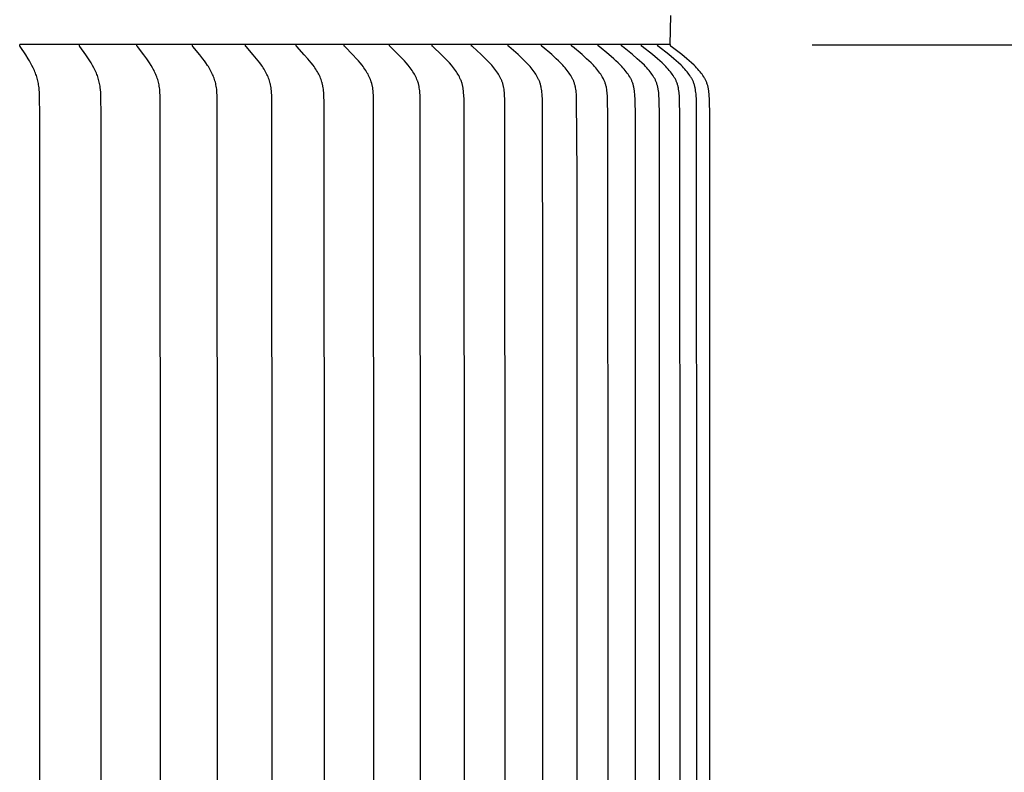
# Model space of a CAD drawing. Units: inches. Extents: x -5.2 to 59.5, y -5.5 to 12.8.
# Drawn here: x 9 to 12.5, y 6.7 to 9.3 of the extents above; entities that cross this region are included whole.
import ezdxf

# ---------------------------------------------------------------- set-up
doc = ezdxf.new("R2010")
doc.units = ezdxf.units.IN
doc.header["$MEASUREMENT"] = 0
doc.layers.add('Aura Vent', color=250, linetype='Continuous')
doc.layers.add('Dimension (ANSI)', color=5, linetype='Continuous')
doc.styles.add('Arial', font='arial.ttf')
doc.dimstyles.new('Dimensions', dxfattribs={"dimtxt": 0.089844, "dimasz": 0.125, "dimexe": 0.0625, "dimexo": 0.125, "dimgap": 0.09, "dimtad": 0, "dimtih": 1, "dimtoh": 1, "dimzin": 0, "dimdsep": 46, "dimlunit": 5, "dimtxsty": 'Arial', "dimcen": 0, "dimadec": 0, "dimazin": 0, "dimtfac": 1, "dimtofl": 0, "dimtmove": 0, "dimatfit": 3, "dimfxl": 1, "dimfrac": 2, "dimtolj": 1, "dimtzin": 0, "dimarcsym": 0})

# ---------------------------------------------------------------- blocks, each defined once
blk = doc.blocks.new('*D8')
at = {"layer": 'Defpoints', "color": 0, "transparency": 16777216}
for p in [(9.6201, 10.0364), (18.1987, 10.0364), (9.6294, 4.0344)]:
    blk.add_point(p, dxfattribs=at)
at = {"layer": 'Dimension (ANSI)', "color": 0, "lineweight": -2, "transparency": 16777216}
for p, q in [((10.1201, 10.0364), (18.4487, 10.0364)), ((18.1987, 9.5364), (18.1987, 7.9252)), ((18.1987, 4.5344), (18.1987, 6.1457)), ((10.1294, 4.0344), (18.4487, 4.0344))]:
    blk.add_line(p, q, dxfattribs=at)
at = {"layer": 'Dimension (ANSI)', "color": 0, "transparency": 16777216}
for points in [[(18.1154, 9.5364), (18.282, 9.5364), (18.1987, 10.0364)], [(18.1154, 4.5344), (18.282, 4.5344), (18.1987, 4.0344)]]:
    blk.add_solid(points, dxfattribs=at)
at = {"layer": 'Dimension (ANSI)', "color": 0, "transparency": 16777216, "insert": (18.1987, 7.0354), "char_height": 0.359375, "attachment_point": 5, "style": 'Arial'}
blk.add_mtext('\\A1;Head Height\\P6" [15 cm]', dxfattribs=at)
blk = doc.blocks.new('*D10')
at = {"layer": 'Defpoints', "color": 0, "transparency": 16777216}
for p in [(9.6201, 10.0364), (21.1466, 10.0364), (12.171, 0.04)]:
    blk.add_point(p, dxfattribs=at)
at = {"layer": 'Dimension (ANSI)', "color": 0, "lineweight": -2, "transparency": 16777216}
for p, q in [((10.1201, 10.0364), (21.3966, 10.0364)), ((21.1466, 9.5364), (21.1466, 5.9312)), ((21.1466, 0.54), (21.1466, 4.1452)), ((12.671, 0.04), (21.3966, 0.04))]:
    blk.add_line(p, q, dxfattribs=at)
at = {"layer": 'Dimension (ANSI)', "color": 0, "transparency": 16777216}
for points in [[(21.0633, 9.5364), (21.23, 9.5364), (21.1466, 10.0364)], [(21.0633, 0.54), (21.23, 0.54), (21.1466, 0.04)]]:
    blk.add_solid(points, dxfattribs=at)
at = {"layer": 'Dimension (ANSI)', "color": 0, "transparency": 16777216, "insert": (21.1466, 5.0382), "char_height": 0.359375, "attachment_point": 5, "style": 'Arial'}
blk.add_mtext('\\A1;Overall Height\\P10" [25 cm]', dxfattribs=at)
blk = doc.blocks.new('*D15')
at = {"layer": 'Defpoints', "color": 0, "transparency": 16777216}
for p in [(11.2733, 11.0849), (2.0261, 9.2566), (11.2733, 9.2566)]:
    blk.add_point(p, dxfattribs=at)
at = {"layer": 'Dimension (ANSI)', "color": 0, "lineweight": -2, "transparency": 16777216}
for p, q in [((2.0261, 9.7566), (2.0261, 11.3349)), ((11.2733, 9.7566), (11.2733, 11.3349)), ((2.5261, 11.0849), (4.6182, 11.0849)), ((10.7733, 11.0849), (8.6812, 11.0849))]:
    blk.add_line(p, q, dxfattribs=at)
at = {"layer": 'Dimension (ANSI)', "color": 0, "transparency": 16777216}
for points in [[(2.5261, 11.1682), (2.5261, 11.0016), (2.0261, 11.0849)], [(10.7733, 11.1682), (10.7733, 11.0016), (11.2733, 11.0849)]]:
    blk.add_solid(points, dxfattribs=at)
at = {"layer": 'Dimension (ANSI)', "color": 0, "transparency": 16777216, "insert": (6.6497, 11.0849), "char_height": 0.359375, "attachment_point": 5, "style": 'Arial'}
blk.add_mtext('\\A1;Head Diameter\\P9 1/4" [23 cm]', dxfattribs=at)
blk = doc.blocks.new('*D16')
at = {"layer": 'Defpoints', "color": 0, "transparency": 16777216}
for p in [(11.2733, 9.256), (11.2736, 5.2566), (14.3124, 5.2566)]:
    blk.add_point(p, dxfattribs=at)
at = {"layer": 'Dimension (ANSI)', "color": 0, "lineweight": -2, "transparency": 16777216}
for p, q in [((11.7733, 9.256), (14.5624, 9.256)), ((14.3124, 8.756), (14.3124, 8.1446)), ((14.3124, 5.7566), (14.3124, 6.3587)), ((11.7736, 5.2566), (14.5624, 5.2566))]:
    blk.add_line(p, q, dxfattribs=at)
at = {"layer": 'Dimension (ANSI)', "color": 0, "transparency": 16777216}
for points in [[(14.2291, 8.756), (14.3958, 8.756), (14.3124, 9.256)], [(14.2291, 5.7566), (14.3958, 5.7566), (14.3124, 5.2566)]]:
    blk.add_solid(points, dxfattribs=at)
at = {"layer": 'Dimension (ANSI)', "color": 0, "transparency": 16777216, "insert": (14.3124, 7.2516), "char_height": 0.359375, "attachment_point": 5, "style": 'Arial'}
blk.add_mtext('\\A1;**Outer Louvers\\P4" [10 cm]', dxfattribs=at)

msp = doc.modelspace()

# ---------------------------------------------------------------- linework, layer by layer
at = {"layer": 'Aura Vent'}
for points in [[(11.2733, 9.2566), (11.2754, 9.3591)], [(8.9794, 9.2557), (8.9793, 9.2566)], [(9.1893, 9.2566), (8.9793, 9.2566)], [(9.0497, 5.5095), (9.05, 7.2566), (9.0497, 9.0036), (9.0487, 9.0773), (9.0482, 9.088), (9.0475, 9.0987), (9.047, 9.1041), (9.0464, 9.1094), (9.0457, 9.1147), (9.0448, 9.1199), (9.0439, 9.1245), (9.0428, 9.1291), (9.0417, 9.1337), (9.0404, 9.1382), (9.039, 9.1427), (9.0376, 9.1471), (9.036, 9.1516), (9.0343, 9.156), (9.0325, 9.1606), (9.0305, 9.1652), (9.0285, 9.1698), (9.0264, 9.1743), (9.022, 9.1832), (9.0173, 9.192), (9.0131, 9.1993), (9.0089, 9.2065), (9, 9.2207), (8.9808, 9.2497), (8.9806, 9.2501), (8.9804, 9.2505), (8.9803, 9.2507), (8.9802, 9.2509), (8.9801, 9.2511), (8.98, 9.2513), (8.9799, 9.2515), (8.9798, 9.2517), (8.9797, 9.252), (8.9797, 9.2522), (8.9796, 9.2524), (8.9795, 9.2526), (8.9795, 9.2528), (8.9794, 9.2529), (8.9794, 9.2531), (8.9794, 9.2532), (8.9794, 9.2533), (8.9794, 9.2534), (8.9794, 9.2535), (8.9793, 9.2536), (8.9793, 9.2538), (8.9793, 9.2539), (8.9793, 9.254), (8.9793, 9.2541), (8.9793, 9.2542), (8.9793, 9.2544), (8.9793, 9.2545), (8.9793, 9.2546), (8.9793, 9.2547), (8.9794, 9.2549), (8.9794, 9.255), (8.9794, 9.2551), (8.9794, 9.2553), (8.9794, 9.2554), (8.9795, 9.2555)], [(9.1894, 9.2555), (9.1893, 9.2566)], [(9.3923, 9.2566), (9.1893, 9.2566)], [(9.2659, 5.5095), (9.2663, 7.2566), (9.2659, 9.0036), (9.265, 9.0773), (9.2645, 9.088), (9.2636, 9.0987), (9.2631, 9.1041), (9.2624, 9.1094), (9.2616, 9.1147), (9.2606, 9.1199), (9.2596, 9.1245), (9.2584, 9.1291), (9.2572, 9.1337), (9.2558, 9.1382), (9.2543, 9.1427), (9.2527, 9.1472), (9.251, 9.1516), (9.2492, 9.156), (9.2472, 9.1606), (9.2451, 9.1652), (9.2429, 9.1698), (9.2406, 9.1743), (9.2357, 9.1833), (9.2306, 9.192), (9.2261, 9.1993), (9.2215, 9.2066), (9.2118, 9.2207), (9.191, 9.2497), (9.1907, 9.2501), (9.1905, 9.2505), (9.1904, 9.2507), (9.1902, 9.2509), (9.1901, 9.2511), (9.19, 9.2513), (9.1899, 9.2515), (9.1898, 9.2517), (9.1898, 9.2519), (9.1897, 9.2521), (9.1896, 9.2524), (9.1895, 9.2526), (9.1895, 9.2527), (9.1895, 9.2528), (9.1895, 9.2529), (9.1894, 9.253), (9.1894, 9.2531), (9.1894, 9.2532), (9.1894, 9.2534), (9.1894, 9.2535), (9.1893, 9.2536), (9.1893, 9.2537), (9.1893, 9.2538), (9.1893, 9.254), (9.1893, 9.2541), (9.1893, 9.2542), (9.1893, 9.2543), (9.1893, 9.2545), (9.1893, 9.2546), (9.1893, 9.2547), (9.1893, 9.2548), (9.1894, 9.255), (9.1894, 9.2551), (9.1894, 9.2552), (9.1894, 9.2554), (9.1894, 9.2555)], [(9.3924, 9.2555), (9.3923, 9.2566)], [(9.5877, 9.2566), (9.3923, 9.2566)], [(9.4746, 5.4613), (9.4754, 7.2566), (9.4746, 9.0518), (9.4739, 9.0773), (9.4734, 9.088), (9.473, 9.0934), (9.4725, 9.0988), (9.4719, 9.1041), (9.4711, 9.1094), (9.4702, 9.1147), (9.4692, 9.1199), (9.4681, 9.1246), (9.4669, 9.1292), (9.4655, 9.1337), (9.464, 9.1383), (9.4624, 9.1428), (9.4607, 9.1472), (9.4589, 9.1516), (9.4569, 9.156), (9.4548, 9.1607), (9.4525, 9.1653), (9.4501, 9.1699), (9.4476, 9.1744), (9.4423, 9.1833), (9.4368, 9.192), (9.432, 9.1994), (9.4269, 9.2066), (9.4165, 9.2208), (9.3941, 9.2497), (9.3938, 9.2501), (9.3935, 9.2505), (9.3934, 9.2507), (9.3933, 9.2509), (9.3932, 9.2511), (9.3931, 9.2513), (9.393, 9.2515), (9.3929, 9.2517), (9.3928, 9.2519), (9.3927, 9.2521), (9.3926, 9.2523), (9.3926, 9.2524), (9.3925, 9.2525), (9.3925, 9.2526), (9.3925, 9.2528), (9.3924, 9.2529), (9.3924, 9.253), (9.3924, 9.2531), (9.3924, 9.2532), (9.3924, 9.2533), (9.3923, 9.2535), (9.3923, 9.2536), (9.3923, 9.2537), (9.3923, 9.2538), (9.3923, 9.2539), (9.3923, 9.2541), (9.3923, 9.2542), (9.3923, 9.2543), (9.3923, 9.2544), (9.3923, 9.2546), (9.3923, 9.2547), (9.3923, 9.2548), (9.3923, 9.255), (9.3923, 9.2551), (9.3924, 9.2552), (9.3924, 9.2554), (9.3924, 9.2555)], [(9.5878, 9.2555), (9.5877, 9.2566)], [(9.775, 9.2566), (9.5877, 9.2566)], [(9.6758, 5.4613), (9.6766, 7.2566), (9.6758, 9.0518), (9.6751, 9.0773), (9.6745, 9.088), (9.674, 9.0934), (9.6735, 9.0988), (9.6729, 9.1041), (9.6721, 9.1094), (9.6711, 9.1147), (9.6706, 9.1173), (9.67, 9.1199), (9.6688, 9.1246), (9.6675, 9.1292), (9.666, 9.1338), (9.6645, 9.1383), (9.6627, 9.1428), (9.6609, 9.1472), (9.6589, 9.1516), (9.6569, 9.156), (9.6545, 9.1607), (9.6521, 9.1653), (9.6495, 9.1699), (9.6468, 9.1744), (9.6441, 9.1789), (9.6412, 9.1833), (9.6354, 9.192), (9.6301, 9.1994), (9.6247, 9.2066), (9.6136, 9.2208), (9.5896, 9.2497), (9.5893, 9.2501), (9.589, 9.2505), (9.5889, 9.2506), (9.5888, 9.2508), (9.5886, 9.251), (9.5885, 9.2512), (9.5884, 9.2514), (9.5883, 9.2516), (9.5882, 9.2518), (9.5881, 9.2521), (9.5881, 9.2522), (9.588, 9.2523), (9.588, 9.2524), (9.588, 9.2525), (9.5879, 9.2526), (9.5879, 9.2527), (9.5879, 9.2528), (9.5878, 9.2529), (9.5878, 9.2531), (9.5878, 9.2532), (9.5878, 9.2533), (9.5877, 9.2534), (9.5877, 9.2535), (9.5877, 9.2537), (9.5877, 9.2538), (9.5877, 9.2539), (9.5877, 9.254), (9.5877, 9.2542), (9.5877, 9.2543), (9.5877, 9.2544), (9.5877, 9.2546), (9.5877, 9.2547), (9.5877, 9.2548), (9.5877, 9.255), (9.5877, 9.2551), (9.5878, 9.2552), (9.5878, 9.2554), (9.5878, 9.2555)], [(9.7751, 9.2555), (9.775, 9.2566)], [(9.9537, 9.2566), (9.775, 9.2566)], [(9.8686, 5.4613), (9.8695, 7.2566), (9.8686, 9.0518), (9.8679, 9.0773), (9.8672, 9.0881), (9.8668, 9.0934), (9.8662, 9.0988), (9.8655, 9.1041), (9.8647, 9.1094), (9.8637, 9.1147), (9.8631, 9.1173), (9.8625, 9.1199), (9.8612, 9.1246), (9.8598, 9.1292), (9.8583, 9.1338), (9.8566, 9.1383), (9.8547, 9.1428), (9.8528, 9.1473), (9.8507, 9.1516), (9.8485, 9.156), (9.846, 9.1607), (9.8434, 9.1653), (9.8406, 9.1699), (9.8378, 9.1745), (9.8349, 9.1789), (9.8319, 9.1834), (9.8256, 9.192), (9.82, 9.1994), (9.8143, 9.2067), (9.8024, 9.2209), (9.7773, 9.2493), (9.777, 9.2497), (9.7767, 9.2501), (9.7765, 9.2502), (9.7764, 9.2504), (9.7762, 9.2506), (9.7761, 9.2508), (9.776, 9.251), (9.7759, 9.2512), (9.7757, 9.2514), (9.7756, 9.2516), (9.7755, 9.2518), (9.7755, 9.2519), (9.7754, 9.252), (9.7754, 9.2521), (9.7754, 9.2522), (9.7753, 9.2524), (9.7753, 9.2525), (9.7752, 9.2526), (9.7752, 9.2527), (9.7752, 9.2528), (9.7751, 9.2529), (9.7751, 9.253), (9.7751, 9.2531), (9.7751, 9.2533), (9.775, 9.2534), (9.775, 9.2535), (9.775, 9.2536), (9.775, 9.2538), (9.775, 9.2539), (9.775, 9.254), (9.775, 9.2541), (9.775, 9.2543), (9.775, 9.2544), (9.775, 9.2545), (9.775, 9.2547), (9.775, 9.2548), (9.775, 9.2549), (9.775, 9.2551), (9.775, 9.2552), (9.775, 9.2554), (9.7751, 9.2555)], [(10.0526, 5.4613), (10.0535, 7.2566), (10.0526, 9.0518), (10.0518, 9.0773), (10.0511, 9.0881), (10.0506, 9.0934), (10.05, 9.0988), (10.0493, 9.1041), (10.0484, 9.1095), (10.0479, 9.1121), (10.0473, 9.1147), (10.0467, 9.1173), (10.0461, 9.1199), (10.0454, 9.1223), (10.0447, 9.1246), (10.0433, 9.1293), (10.0416, 9.1338), (10.0398, 9.1384), (10.0379, 9.1429), (10.0358, 9.1473), (10.0336, 9.1517), (10.0313, 9.156), (10.0287, 9.1607), (10.0259, 9.1654), (10.023, 9.17), (10.02, 9.1745), (10.0169, 9.179), (10.0137, 9.1834), (10.0071, 9.192), (10.0012, 9.1994), (9.9951, 9.2067), (9.9826, 9.2209), (9.956, 9.2493), (9.9557, 9.2497), (9.9554, 9.25), (9.9553, 9.2502), (9.9551, 9.2504), (9.955, 9.2506), (9.9548, 9.2508), (9.9547, 9.251), (9.9546, 9.2512), (9.9545, 9.2514), (9.9543, 9.2516), (9.9542, 9.2518), (9.9542, 9.2519), (9.9541, 9.252), (9.9541, 9.2521), (9.954, 9.2522), (9.954, 9.2523), (9.954, 9.2524), (9.9539, 9.2525), (9.9539, 9.2527), (9.9538, 9.2528), (9.9538, 9.2529), (9.9538, 9.253), (9.9538, 9.2531), (9.9537, 9.2532), (9.9537, 9.2534), (9.9537, 9.2535), (9.9537, 9.2536), (9.9537, 9.2537), (9.9536, 9.2539), (9.9536, 9.254), (9.9536, 9.2541), (9.9536, 9.2543), (9.9536, 9.2544), (9.9536, 9.2545), (9.9536, 9.2547), (9.9536, 9.2548), (9.9536, 9.2549), (9.9537, 9.2551), (9.9537, 9.2552), (9.9537, 9.2554), (9.9537, 9.2555)], [(9.9537, 9.2555), (9.9537, 9.2566)], [(10.1232, 9.2566), (9.9537, 9.2566)], [(10.1232, 9.2555), (10.1232, 9.2566)], [(10.283, 9.2566), (10.1232, 9.2566)], [(10.2271, 5.4613), (10.2281, 7.2566), (10.2271, 9.0518), (10.2263, 9.0773), (10.2256, 9.0881), (10.2251, 9.0935), (10.2244, 9.0988), (10.2237, 9.1042), (10.2227, 9.1095), (10.2222, 9.1121), (10.2216, 9.1147), (10.221, 9.1173), (10.2203, 9.1199), (10.2196, 9.1223), (10.2189, 9.1246), (10.2181, 9.127), (10.2173, 9.1293), (10.2156, 9.1339), (10.2137, 9.1384), (10.2117, 9.1429), (10.2095, 9.1473), (10.2072, 9.1517), (10.2048, 9.156), (10.202, 9.1607), (10.1991, 9.1654), (10.196, 9.17), (10.1929, 9.1745), (10.1896, 9.179), (10.1863, 9.1834), (10.1794, 9.192), (10.1731, 9.1995), (10.1667, 9.2067), (10.1536, 9.221), (10.1257, 9.2493), (10.1254, 9.2497), (10.125, 9.25), (10.1249, 9.2502), (10.1247, 9.2504), (10.1246, 9.2506), (10.1244, 9.2508), (10.1243, 9.2509), (10.1242, 9.2511), (10.124, 9.2513), (10.1239, 9.2515), (10.1239, 9.2516), (10.1238, 9.2518), (10.1238, 9.2519), (10.1237, 9.252), (10.1237, 9.2521), (10.1236, 9.2522), (10.1236, 9.2523), (10.1235, 9.2524), (10.1235, 9.2525), (10.1234, 9.2526), (10.1234, 9.2527), (10.1234, 9.2529), (10.1233, 9.253), (10.1233, 9.2531), (10.1233, 9.2532), (10.1233, 9.2533), (10.1232, 9.2535), (10.1232, 9.2536), (10.1232, 9.2537), (10.1232, 9.2538), (10.1232, 9.254), (10.1232, 9.2541), (10.1232, 9.2542), (10.1232, 9.2544), (10.1232, 9.2545), (10.1232, 9.2546), (10.1232, 9.2548), (10.1232, 9.2549), (10.1232, 9.2551), (10.1232, 9.2552), (10.1232, 9.2554), (10.1232, 9.2555)], [(10.2832, 9.2555), (10.283, 9.2566)], [(10.4329, 9.2566), (10.283, 9.2566)], [(10.3915, 5.4486), (10.3929, 7.2566), (10.3915, 9.0645), (10.391, 9.0773), (10.3902, 9.0881), (10.3897, 9.0935), (10.389, 9.0988), (10.3882, 9.1042), (10.3872, 9.1095), (10.3867, 9.1121), (10.3861, 9.1147), (10.3854, 9.1174), (10.3847, 9.1199), (10.384, 9.1223), (10.3832, 9.1247), (10.3824, 9.127), (10.3816, 9.1293), (10.3807, 9.1316), (10.3798, 9.1339), (10.3778, 9.1385), (10.3757, 9.1429), (10.3734, 9.1473), (10.371, 9.1517), (10.3685, 9.156), (10.3656, 9.1607), (10.3625, 9.1654), (10.3593, 9.17), (10.356, 9.1746), (10.3526, 9.179), (10.3491, 9.1834), (10.3419, 9.192), (10.3354, 9.1995), (10.3287, 9.2068), (10.3149, 9.221), (10.2858, 9.2493), (10.2854, 9.2496), (10.2851, 9.25), (10.2849, 9.2502), (10.2848, 9.2504), (10.2846, 9.2505), (10.2845, 9.2507), (10.2843, 9.2509), (10.2842, 9.2511), (10.2841, 9.2513), (10.2839, 9.2515), (10.2839, 9.2516), (10.2838, 9.2517), (10.2838, 9.2518), (10.2837, 9.2519), (10.2836, 9.252), (10.2836, 9.2522), (10.2836, 9.2523), (10.2835, 9.2524), (10.2835, 9.2525), (10.2834, 9.2526), (10.2834, 9.2527), (10.2833, 9.2528), (10.2833, 9.2529), (10.2833, 9.2531), (10.2833, 9.2532), (10.2832, 9.2533), (10.2832, 9.2534), (10.2832, 9.2536), (10.2832, 9.2537), (10.2831, 9.2538), (10.2831, 9.2539), (10.2831, 9.2541), (10.2831, 9.2542), (10.2831, 9.2544), (10.2831, 9.2545), (10.2831, 9.2546), (10.2831, 9.2548), (10.2831, 9.2549), (10.2831, 9.2551), (10.2831, 9.2552), (10.2832, 9.2554), (10.2832, 9.2555)], [(10.4331, 9.2555), (10.4329, 9.2566)], [(10.5724, 9.2566), (10.4329, 9.2566)], [(10.5459, 5.4486), (10.5473, 7.2566), (10.5459, 9.0645), (10.5453, 9.0773), (10.5445, 9.0881), (10.544, 9.0935), (10.5433, 9.0989), (10.5424, 9.1042), (10.5419, 9.1069), (10.5414, 9.1095), (10.5408, 9.1121), (10.5402, 9.1148), (10.5395, 9.1174), (10.5388, 9.1199), (10.538, 9.1223), (10.5372, 9.1247), (10.5364, 9.127), (10.5355, 9.1293), (10.5346, 9.1317), (10.5336, 9.134), (10.5316, 9.1385), (10.5294, 9.143), (10.527, 9.1474), (10.5245, 9.1517), (10.5219, 9.156), (10.5188, 9.1608), (10.5156, 9.1655), (10.5123, 9.1701), (10.5089, 9.1746), (10.5053, 9.1791), (10.5017, 9.1835), (10.4942, 9.192), (10.4874, 9.1995), (10.4804, 9.2068), (10.4661, 9.221), (10.4358, 9.2493), (10.4354, 9.2496), (10.4351, 9.25), (10.4349, 9.2502), (10.4348, 9.2503), (10.4346, 9.2505), (10.4345, 9.2507), (10.4343, 9.2509), (10.4342, 9.2511), (10.434, 9.2513), (10.4339, 9.2515), (10.4338, 9.2516), (10.4338, 9.2517), (10.4337, 9.2518), (10.4337, 9.2519), (10.4336, 9.252), (10.4336, 9.2521), (10.4335, 9.2522), (10.4335, 9.2523), (10.4334, 9.2525), (10.4334, 9.2526), (10.4333, 9.2527), (10.4333, 9.2528), (10.4333, 9.2529), (10.4332, 9.253), (10.4332, 9.2532), (10.4332, 9.2533), (10.4331, 9.2534), (10.4331, 9.2535), (10.4331, 9.2537), (10.4331, 9.2538), (10.4331, 9.2539), (10.4331, 9.2541), (10.433, 9.2542), (10.433, 9.2543), (10.433, 9.2545), (10.433, 9.2546), (10.433, 9.2548), (10.4331, 9.2549), (10.4331, 9.2551), (10.4331, 9.2552), (10.4331, 9.2554), (10.4331, 9.2555)], [(10.5726, 9.2555), (10.5724, 9.2566)], [(10.7011, 9.2566), (10.5724, 9.2566)], [(10.6895, 5.4486), (10.691, 7.2566), (10.6895, 9.0645), (10.6889, 9.0773), (10.6886, 9.0827), (10.6881, 9.0881), (10.6875, 9.0935), (10.6868, 9.0989), (10.6859, 9.1042), (10.6854, 9.1069), (10.6849, 9.1095), (10.6843, 9.1122), (10.6836, 9.1148), (10.6829, 9.1174), (10.6821, 9.12), (10.6814, 9.1223), (10.6805, 9.1247), (10.6797, 9.127), (10.6788, 9.1294), (10.6778, 9.1317), (10.6768, 9.134), (10.6758, 9.1363), (10.6747, 9.1385), (10.6724, 9.143), (10.6699, 9.1474), (10.6674, 9.1517), (10.6647, 9.156), (10.6615, 9.1608), (10.6581, 9.1655), (10.6547, 9.1701), (10.6511, 9.1746), (10.6474, 9.1791), (10.6437, 9.1835), (10.636, 9.192), (10.6289, 9.1995), (10.6216, 9.2068), (10.6067, 9.2211), (10.5754, 9.2493), (10.575, 9.2496), (10.5747, 9.25), (10.5745, 9.2501), (10.5743, 9.2503), (10.5742, 9.2505), (10.574, 9.2507), (10.5739, 9.2509), (10.5737, 9.2511), (10.5736, 9.2513), (10.5735, 9.2515), (10.5734, 9.2516), (10.5733, 9.2517), (10.5733, 9.2518), (10.5732, 9.2519), (10.5732, 9.252), (10.5731, 9.2521), (10.573, 9.2522), (10.573, 9.2523), (10.573, 9.2524), (10.5729, 9.2525), (10.5729, 9.2527), (10.5728, 9.2528), (10.5728, 9.2529), (10.5728, 9.253), (10.5727, 9.2531), (10.5727, 9.2533), (10.5727, 9.2534), (10.5726, 9.2535), (10.5726, 9.2537), (10.5726, 9.2538), (10.5726, 9.2539), (10.5726, 9.2541), (10.5726, 9.2542), (10.5725, 9.2543), (10.5725, 9.2545), (10.5725, 9.2546), (10.5725, 9.2548), (10.5726, 9.2549), (10.5726, 9.2551), (10.5726, 9.2552), (10.5726, 9.2554), (10.5726, 9.2555)], [(10.5726, 9.2506), (10.5726, 9.2555)], [(10.7013, 9.2555), (10.7011, 9.2566)], [(10.8187, 9.2566), (10.7011, 9.2566)], [(10.8237, 6.1775), (10.8235, 7.2566), (10.8237, 8.3356), (10.822, 9.0645), (10.8214, 9.0773), (10.821, 9.0827), (10.8206, 9.0881), (10.8199, 9.0935), (10.8192, 9.0989), (10.8183, 9.1042), (10.8178, 9.1069), (10.8172, 9.1095), (10.8166, 9.1122), (10.8159, 9.1148), (10.8152, 9.1174), (10.8144, 9.12), (10.8136, 9.1223), (10.8127, 9.1247), (10.8118, 9.1271), (10.8109, 9.1294), (10.8099, 9.1317), (10.8089, 9.134), (10.8078, 9.1363), (10.8067, 9.1386), (10.8043, 9.143), (10.8018, 9.1474), (10.7991, 9.1517), (10.7964, 9.156), (10.793, 9.1608), (10.7896, 9.1655), (10.786, 9.1701), (10.7823, 9.1747), (10.7785, 9.1791), (10.7747, 9.1835), (10.7667, 9.192), (10.7594, 9.1995), (10.7519, 9.2068), (10.7365, 9.2211), (10.7042, 9.2493), (10.7038, 9.2496), (10.7034, 9.25), (10.7033, 9.2501), (10.7031, 9.2503), (10.7029, 9.2505), (10.7028, 9.2507), (10.7026, 9.2509), (10.7025, 9.2511), (10.7023, 9.2513), (10.7022, 9.2515), (10.7021, 9.2516), (10.7021, 9.2517), (10.702, 9.2518), (10.7019, 9.2519), (10.7019, 9.252), (10.7018, 9.2521), (10.7018, 9.2522), (10.7017, 9.2523), (10.7017, 9.2524), (10.7016, 9.2525), (10.7016, 9.2526), (10.7015, 9.2528), (10.7015, 9.2529), (10.7015, 9.253), (10.7014, 9.2531), (10.7014, 9.2532), (10.7014, 9.2534), (10.7013, 9.2535), (10.7013, 9.2536), (10.7013, 9.2538), (10.7013, 9.2539), (10.7013, 9.254), (10.7012, 9.2542), (10.7012, 9.2543), (10.7012, 9.2545), (10.7012, 9.2546), (10.7012, 9.2547), (10.7012, 9.2549), (10.7012, 9.255), (10.7013, 9.2552), (10.7013, 9.2554), (10.7013, 9.2555)], [(10.8188, 9.2555), (10.8187, 9.2566)], [(10.9248, 9.2566), (10.8187, 9.2566)], [(10.9445, 5.715), (10.9446, 7.2566), (10.9445, 8.7981), (10.943, 9.0645), (10.9424, 9.0773), (10.942, 9.0827), (10.9415, 9.0881), (10.9409, 9.0935), (10.9401, 9.0989), (10.9392, 9.1043), (10.9386, 9.1069), (10.9381, 9.1096), (10.9374, 9.1122), (10.9367, 9.1148), (10.936, 9.1174), (10.9352, 9.12), (10.9343, 9.1223), (10.9335, 9.1247), (10.9325, 9.1271), (10.9316, 9.1294), (10.9305, 9.1317), (10.9295, 9.134), (10.9284, 9.1363), (10.9272, 9.1386), (10.9248, 9.143), (10.9222, 9.1474), (10.9195, 9.1517), (10.9166, 9.156), (10.9132, 9.1608), (10.9096, 9.1655), (10.9059, 9.1701), (10.9022, 9.1747), (10.8983, 9.1791), (10.8943, 9.1835), (10.8861, 9.192), (10.8786, 9.1995), (10.8708, 9.2069), (10.855, 9.2211), (10.8218, 9.2493), (10.8214, 9.2496), (10.821, 9.25), (10.8208, 9.2501), (10.8207, 9.2503), (10.8205, 9.2505), (10.8203, 9.2507), (10.8202, 9.2508), (10.82, 9.251), (10.8199, 9.2512), (10.8198, 9.2513), (10.8197, 9.2514), (10.8197, 9.2515), (10.8196, 9.2516), (10.8195, 9.2517), (10.8195, 9.2518), (10.8194, 9.252), (10.8194, 9.2521), (10.8193, 9.2522), (10.8193, 9.2523), (10.8192, 9.2524), (10.8192, 9.2525), (10.8191, 9.2526), (10.8191, 9.2527), (10.819, 9.2529), (10.819, 9.253), (10.819, 9.2531), (10.8189, 9.2532), (10.8189, 9.2534), (10.8189, 9.2535), (10.8188, 9.2536), (10.8188, 9.2538), (10.8188, 9.2539), (10.8188, 9.254), (10.8188, 9.2542), (10.8188, 9.2543), (10.8188, 9.2544), (10.8188, 9.2546), (10.8188, 9.2547), (10.8188, 9.2549), (10.8188, 9.255), (10.8188, 9.2552), (10.8188, 9.2554), (10.8188, 9.2555)], [(10.9248, 9.2555), (10.9248, 9.2566)], [(11.0191, 9.2566), (10.9248, 9.2566)], [(11.0531, 5.5095), (11.0538, 7.2566), (11.0531, 9.0036), (11.0522, 9.0645), (11.0515, 9.0773), (11.0511, 9.0827), (11.0506, 9.0881), (11.05, 9.0935), (11.0492, 9.0989), (11.0482, 9.1043), (11.0477, 9.1069), (11.0471, 9.1096), (11.0464, 9.1122), (11.0457, 9.1148), (11.045, 9.1174), (11.0441, 9.12), (11.0433, 9.1224), (11.0424, 9.1247), (11.0414, 9.1271), (11.0404, 9.1294), (11.0394, 9.1318), (11.0383, 9.1341), (11.0371, 9.1363), (11.036, 9.1386), (11.0335, 9.1431), (11.0308, 9.1475), (11.028, 9.1518), (11.0251, 9.156), (11.0216, 9.1608), (11.0179, 9.1655), (11.0142, 9.1702), (11.0103, 9.1747), (11.0063, 9.1791), (11.0022, 9.1835), (10.9938, 9.192), (10.9861, 9.1995), (10.9782, 9.2069), (10.9619, 9.2211), (10.9279, 9.2493), (10.9275, 9.2496), (10.9271, 9.2499), (10.9269, 9.2501), (10.9268, 9.2503), (10.9266, 9.2505), (10.9264, 9.2506), (10.9263, 9.2508), (10.9261, 9.251), (10.9259, 9.2512), (10.9259, 9.2513), (10.9258, 9.2514), (10.9257, 9.2515), (10.9257, 9.2516), (10.9256, 9.2517), (10.9255, 9.2518), (10.9255, 9.2519), (10.9254, 9.252), (10.9254, 9.2522), (10.9253, 9.2523), (10.9253, 9.2524), (10.9252, 9.2525), (10.9252, 9.2526), (10.9251, 9.2527), (10.9251, 9.2528), (10.925, 9.253), (10.925, 9.2531), (10.925, 9.2532), (10.9249, 9.2533), (10.9249, 9.2535), (10.9249, 9.2536), (10.9249, 9.2537), (10.9248, 9.2539), (10.9248, 9.254), (10.9248, 9.2542), (10.9248, 9.2543), (10.9248, 9.2544), (10.9248, 9.2546), (10.9248, 9.2547), (10.9248, 9.2549), (10.9248, 9.255), (10.9248, 9.2552), (10.9248, 9.2554), (10.9248, 9.2555)], [(11.1502, 5.5095), (11.1508, 7.2566), (11.1502, 9.0036), (11.1492, 9.0645), (11.1486, 9.0773), (11.1482, 9.0827), (11.1476, 9.0881), (11.147, 9.0935), (11.1462, 9.0989), (11.1457, 9.1016), (11.1452, 9.1043), (11.1446, 9.1069), (11.144, 9.1096), (11.1433, 9.1122), (11.1426, 9.1148), (11.1418, 9.1174), (11.141, 9.12), (11.1401, 9.1224), (11.1392, 9.1247), (11.1382, 9.1271), (11.1372, 9.1295), (11.1361, 9.1318), (11.135, 9.1341), (11.1338, 9.1364), (11.1326, 9.1386), (11.1314, 9.1409), (11.1301, 9.1431), (11.1274, 9.1475), (11.1245, 9.1518), (11.1216, 9.156), (11.118, 9.1608), (11.1142, 9.1655), (11.1104, 9.1702), (11.1064, 9.1747), (11.1023, 9.1792), (11.0981, 9.1835), (11.0896, 9.192), (11.0817, 9.1996), (11.0736, 9.2069), (11.057, 9.2211), (11.0222, 9.2493), (11.0218, 9.2496), (11.0214, 9.2499), (11.0212, 9.2501), (11.0211, 9.2503), (11.0209, 9.2505), (11.0207, 9.2506), (11.0205, 9.2508), (11.0204, 9.251), (11.0202, 9.2512), (11.0202, 9.2513), (11.0201, 9.2514), (11.02, 9.2515), (11.02, 9.2516), (11.0199, 9.2517), (11.0198, 9.2518), (11.0198, 9.2519), (11.0197, 9.252), (11.0196, 9.2521), (11.0196, 9.2523), (11.0195, 9.2524), (11.0195, 9.2525), (11.0194, 9.2526), (11.0194, 9.2527), (11.0193, 9.2528), (11.0193, 9.253), (11.0193, 9.2531), (11.0192, 9.2532), (11.0192, 9.2533), (11.0192, 9.2535), (11.0191, 9.2536), (11.0191, 9.2537), (11.0191, 9.2539), (11.0191, 9.254), (11.0191, 9.2541), (11.0191, 9.2543), (11.019, 9.2544), (11.019, 9.2546), (11.019, 9.2547), (11.019, 9.2549), (11.019, 9.255), (11.019, 9.2552), (11.0191, 9.2554), (11.0191, 9.2555)], [(11.0191, 9.2555), (11.0191, 9.2566)], [(11.1012, 9.2566), (11.0191, 9.2566)], [(11.1013, 9.2555), (11.1012, 9.2566)], [(11.171, 9.2566), (11.1012, 9.2566)], [(11.2348, 5.5095), (11.2355, 7.2566), (11.2348, 9.0036), (11.2339, 9.0645), (11.2332, 9.0773), (11.2328, 9.0827), (11.2323, 9.0881), (11.2316, 9.0936), (11.2308, 9.0989), (11.2303, 9.1016), (11.2298, 9.1043), (11.2292, 9.107), (11.2286, 9.1096), (11.2279, 9.1122), (11.2271, 9.1148), (11.2263, 9.1174), (11.2255, 9.12), (11.2246, 9.1224), (11.2237, 9.1248), (11.2227, 9.1271), (11.2216, 9.1295), (11.2205, 9.1318), (11.2194, 9.1341), (11.2182, 9.1364), (11.217, 9.1386), (11.2157, 9.1409), (11.2144, 9.1431), (11.2116, 9.1475), (11.2087, 9.1518), (11.2057, 9.156), (11.202, 9.1608), (11.1982, 9.1656), (11.1943, 9.1702), (11.1902, 9.1747), (11.1861, 9.1792), (11.1818, 9.1835), (11.1731, 9.192), (11.165, 9.1996), (11.1568, 9.2069), (11.1399, 9.2211), (11.1045, 9.2493), (11.1041, 9.2496), (11.1037, 9.2499), (11.1035, 9.2501), (11.1033, 9.2503), (11.1031, 9.2504), (11.103, 9.2506), (11.1028, 9.2508), (11.1026, 9.251), (11.1025, 9.2512), (11.1024, 9.2513), (11.1023, 9.2514), (11.1023, 9.2515), (11.1022, 9.2516), (11.1021, 9.2517), (11.1021, 9.2518), (11.102, 9.2519), (11.1019, 9.252), (11.1019, 9.2521), (11.1018, 9.2522), (11.1018, 9.2524), (11.1017, 9.2525), (11.1017, 9.2526), (11.1016, 9.2527), (11.1016, 9.2528), (11.1015, 9.2529), (11.1015, 9.2531), (11.1015, 9.2532), (11.1014, 9.2533), (11.1014, 9.2535), (11.1014, 9.2536), (11.1013, 9.2537), (11.1013, 9.2539), (11.1013, 9.254), (11.1013, 9.2541), (11.1013, 9.2543), (11.1013, 9.2544), (11.1013, 9.2546), (11.1012, 9.2547), (11.1012, 9.2549), (11.1013, 9.255), (11.1013, 9.2552), (11.1013, 9.2554), (11.1013, 9.2555)], [(11.1712, 9.2555), (11.171, 9.2566)], [(11.2284, 9.2566), (11.171, 9.2566)], [(11.3069, 5.5095), (11.3076, 7.2566), (11.3069, 9.0036), (11.3059, 9.0645), (11.3052, 9.0773), (11.3048, 9.0827), (11.3042, 9.0881), (11.3036, 9.0936), (11.3027, 9.099), (11.3022, 9.1016), (11.3017, 9.1043), (11.3011, 9.107), (11.3005, 9.1096), (11.2998, 9.1122), (11.2991, 9.1148), (11.2982, 9.1174), (11.2974, 9.12), (11.2965, 9.1224), (11.2955, 9.1248), (11.2945, 9.1271), (11.2934, 9.1295), (11.2923, 9.1318), (11.2912, 9.1341), (11.29, 9.1364), (11.2887, 9.1387), (11.2874, 9.1409), (11.2861, 9.1431), (11.2833, 9.1475), (11.2803, 9.1518), (11.2773, 9.156), (11.2735, 9.1608), (11.2697, 9.1656), (11.2656, 9.1702), (11.2615, 9.1747), (11.2573, 9.1792), (11.253, 9.1835), (11.2442, 9.192), (11.236, 9.1996), (11.2276, 9.2069), (11.2104, 9.2212), (11.1745, 9.2493), (11.1741, 9.2496), (11.1737, 9.2499), (11.1735, 9.2501), (11.1733, 9.2503), (11.1731, 9.2504), (11.1729, 9.2506), (11.1728, 9.2508), (11.1726, 9.251), (11.1725, 9.2512), (11.1724, 9.2513), (11.1723, 9.2514), (11.1722, 9.2515), (11.1722, 9.2516), (11.1721, 9.2517), (11.172, 9.2518), (11.172, 9.2519), (11.1719, 9.252), (11.1718, 9.2521), (11.1718, 9.2522), (11.1717, 9.2523), (11.1717, 9.2525), (11.1716, 9.2526), (11.1716, 9.2527), (11.1715, 9.2528), (11.1715, 9.2529), (11.1715, 9.2531), (11.1714, 9.2532), (11.1714, 9.2533), (11.1714, 9.2534), (11.1713, 9.2536), (11.1713, 9.2537), (11.1713, 9.2539), (11.1713, 9.254), (11.1712, 9.2541), (11.1712, 9.2543), (11.1712, 9.2544), (11.1712, 9.2546), (11.1712, 9.2547), (11.1712, 9.2549), (11.1712, 9.255), (11.1712, 9.2552), (11.1712, 9.2554), (11.1712, 9.2555)], [(11.2287, 9.2555), (11.2284, 9.2566)], [(11.2733, 9.2566), (11.2284, 9.2566)], [(11.3661, 5.5095), (11.3668, 7.2566), (11.3661, 9.0036), (11.3651, 9.0645), (11.3644, 9.0773), (11.364, 9.0827), (11.3634, 9.0881), (11.3627, 9.0936), (11.3619, 9.099), (11.3614, 9.1016), (11.3609, 9.1043), (11.3603, 9.107), (11.3596, 9.1096), (11.3589, 9.1122), (11.3582, 9.1148), (11.3573, 9.1174), (11.3565, 9.12), (11.3555, 9.1224), (11.3546, 9.1248), (11.3536, 9.1271), (11.3525, 9.1295), (11.3514, 9.1318), (11.3502, 9.1341), (11.3489, 9.1364), (11.3477, 9.1387), (11.3464, 9.1409), (11.345, 9.1431), (11.3422, 9.1475), (11.3392, 9.1518), (11.3361, 9.156), (11.3323, 9.1608), (11.3284, 9.1656), (11.3243, 9.1702), (11.3202, 9.1747), (11.3159, 9.1792), (11.3115, 9.1836), (11.3026, 9.192), (11.2943, 9.1996), (11.2858, 9.2069), (11.2684, 9.2212), (11.232, 9.2493), (11.2316, 9.2496), (11.2312, 9.2499), (11.231, 9.2501), (11.2308, 9.2503), (11.2306, 9.2504), (11.2305, 9.2506), (11.2303, 9.2508), (11.2301, 9.251), (11.23, 9.2512), (11.2299, 9.2513), (11.2298, 9.2514), (11.2298, 9.2515), (11.2297, 9.2516), (11.2296, 9.2517), (11.2295, 9.2518), (11.2295, 9.2519), (11.2294, 9.252), (11.2294, 9.2521), (11.2293, 9.2522), (11.2292, 9.2523), (11.2292, 9.2524), (11.2291, 9.2526), (11.2291, 9.2527), (11.229, 9.2528), (11.229, 9.2529), (11.229, 9.2531), (11.2289, 9.2532), (11.2289, 9.2533), (11.2289, 9.2534), (11.2288, 9.2536), (11.2288, 9.2537), (11.2288, 9.2538), (11.2288, 9.254), (11.2287, 9.2541), (11.2287, 9.2543), (11.2287, 9.2544), (11.2287, 9.2546), (11.2287, 9.2547), (11.2287, 9.2549), (11.2287, 9.255), (11.2287, 9.2552), (11.2287, 9.2554), (11.2287, 9.2555)], [(11.2733, 9.2566), (11.2668, 9.2566)], [(11.2736, 9.2555), (11.2733, 9.2566)], [(11.4123, 5.5095), (11.413, 7.2566), (11.4123, 9.0036), (11.4113, 9.0645), (11.4106, 9.0773), (11.4102, 9.0827), (11.4096, 9.0882), (11.4089, 9.0936), (11.4081, 9.099), (11.4076, 9.1017), (11.407, 9.1043), (11.4064, 9.107), (11.4058, 9.1096), (11.4051, 9.1122), (11.4043, 9.1148), (11.4035, 9.1174), (11.4026, 9.12), (11.4017, 9.1224), (11.4007, 9.1248), (11.3997, 9.1272), (11.3986, 9.1295), (11.3974, 9.1318), (11.3962, 9.1341), (11.395, 9.1364), (11.3937, 9.1387), (11.3924, 9.1409), (11.391, 9.1431), (11.3882, 9.1475), (11.3852, 9.1518), (11.382, 9.156), (11.3782, 9.1608), (11.3742, 9.1656), (11.3701, 9.1702), (11.3659, 9.1748), (11.3616, 9.1792), (11.3572, 9.1836), (11.3482, 9.192), (11.3398, 9.1996), (11.3312, 9.2069), (11.3137, 9.2212), (11.2769, 9.2493), (11.2765, 9.2496), (11.2761, 9.2499), (11.2759, 9.2501), (11.2757, 9.2503), (11.2755, 9.2504), (11.2754, 9.2506), (11.2752, 9.2508), (11.275, 9.251), (11.2749, 9.2512), (11.2748, 9.2513), (11.2747, 9.2514), (11.2746, 9.2515), (11.2746, 9.2516), (11.2745, 9.2517), (11.2744, 9.2518), (11.2744, 9.2519), (11.2743, 9.252), (11.2743, 9.2521), (11.2742, 9.2522), (11.2741, 9.2523), (11.2741, 9.2524), (11.274, 9.2526), (11.274, 9.2527), (11.2739, 9.2528), (11.2739, 9.2529), (11.2738, 9.253), (11.2738, 9.2532), (11.2738, 9.2533), (11.2737, 9.2534), (11.2737, 9.2536), (11.2737, 9.2537), (11.2737, 9.2538), (11.2736, 9.254), (11.2736, 9.2541), (11.2736, 9.2543), (11.2736, 9.2544), (11.2736, 9.2546), (11.2736, 9.2547), (11.2736, 9.2549), (11.2736, 9.255), (11.2736, 9.2552), (11.2736, 9.2554), (11.2736, 9.2555)]]:
    msp.add_lwpolyline(points, dxfattribs=at)

# ---------------------------------------------------------------- dimensions: what is measured, and where the dimension line sits
at = {"layer": 'Dimension (ANSI)', "color": 5}
dim = msp.add_linear_dim(base=(11.2733, 11.0849), p1=(2.0261, 9.2566), p2=(11.2733, 9.2566), text='Head Diameter\\P<>', dimstyle='Dimensions', override={"dimpost": '"'}, dxfattribs=at)
dim.commit()
dim.dimension.update_dxf_attribs({"geometry": '*D15', "text_midpoint": (6.6497, 11.0849)})
dim = msp.add_linear_dim(base=(18.1987, 10.0364), p1=(9.6294, 4.0344), p2=(9.6201, 10.0364), angle=90, text='Head Height\\P<>', dimstyle='Dimensions', override={"dimpost": '"'}, dxfattribs=at)
dim.commit()
dim.dimension.update_dxf_attribs({"geometry": '*D8', "text_midpoint": (18.1987, 7.0354)})
for base, p1, p2, text, picture, middle in [((21.1466, 10.0364), (12.171, 0.04), (9.6201, 10.0364), 'Overall Height\\P<>', '*D10', (21.1466, 5.0382)), ((14.3124, 5.2566), (11.2733, 9.256), (11.2736, 5.2566), '**Outer Louvers\\P<>', '*D16', (14.3124, 7.2516))]:
    dim = msp.add_linear_dim(base=base, p1=p1, p2=p2, angle=90, text=text, dimstyle='Dimensions', override={"dimpost": '"'}, dxfattribs=at)
    dim.commit()
    dim.dimension.update_dxf_attribs({"geometry": picture, "text_midpoint": middle, "dimtype": 160})

doc.saveas('drawing.dxf')
